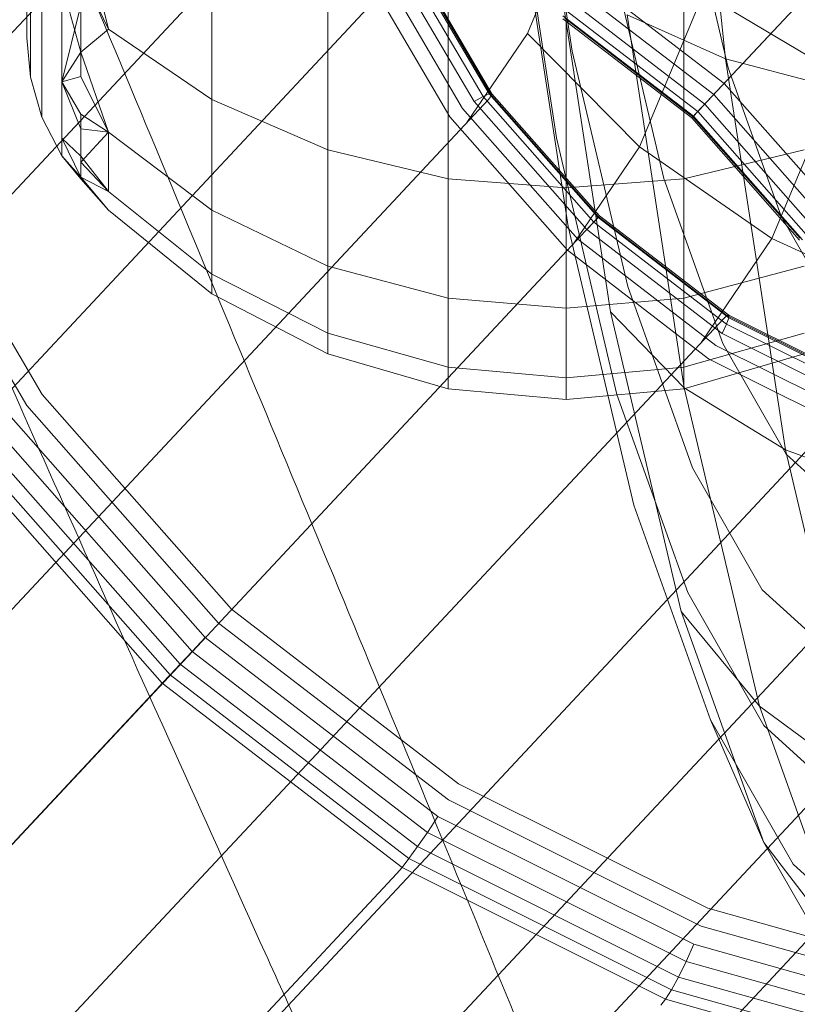
# Model space of a CAD drawing. Units: millimetres. Extents: x 3266 to 578302, y 1630 to 596964.
# Drawn here: x 4689 to 4697, y 5724 to 5734 of the extents above; entities that cross this region are included whole.
import ezdxf

# ---------------------------------------------------------------- set-up
doc = ezdxf.new("R2010")
doc.units = ezdxf.units.MM
doc.linetypes.add('K5LT_BASIC', pattern=[0])
doc.layers.get('0').update_dxf_attribs({"color": 1, "lineweight": 15})
doc.layers.get('Defpoints').update_dxf_attribs({"lineweight": 15})
doc.layers.add('Контур', color=7, linetype='Continuous', lineweight=15)
doc.layers.add('Подписи', color=7, linetype='Continuous', lineweight=15)
doc.styles.add('GOST-2.304_Type-B_italic', font='GOST Common Italic.ttf')
doc.dimstyles.new('Мой размер', dxfattribs={"dimtxt": 150, "dimasz": 150, "dimexe": 0, "dimexo": 0.625, "dimgap": 50, "dimtad": 1, "dimtxsty": 'GOST-2.304_Type-B_italic', "dimblk": 'OBLIQUE', "dimcen": 2.5, "dimclrt": 256, "dimadec": 0, "dimazin": 0, "dimtfac": 1, "dimtmove": 0, "dimatfit": 3, "dimfxl": 1, "dimlwd": -1, "dimlwe": -1, "dimarcsym": 0})

# ---------------------------------------------------------------- blocks, each defined once
blk = doc.blocks.new('_Oblique')
at = {"color": 0, "linetype": 'ByBlock', "lineweight": -2}
blk.add_line((-0.5, -0.5), (0.5, 0.5), dxfattribs=at)
blk = doc.blocks.new('*D4')
at = {"layer": 'Defpoints', "color": 0, "ltscale": 600, "transparency": 16777216}
for p in [(4896.763, 9105.496), (5042.656, 9105.496), (5042.656, 5405.496)]:
    blk.add_point(p, dxfattribs=at)
at = {"layer": 'Подписи', "color": 0, "ltscale": 600, "transparency": 16777216}
for p, q in [((5042.031, 9105.496), (4896.763, 9105.496)), ((4896.763, 5405.496), (4896.763, 9105.496)), ((5042.031, 5405.496), (4896.763, 5405.496))]:
    blk.add_line(p, q, dxfattribs=at)
at = {"layer": 'Подписи', "color": 0, "ltscale": 600, "transparency": 16777216, "xscale": 150, "yscale": 150, "zscale": 150}
for p, rotation in [((4896.763, 9105.496), 90), ((4896.763, 5405.496), 270)]:
    blk.add_blockref('_Oblique', p, dxfattribs=dict(at, rotation=rotation))
at = {"layer": 'Подписи', "ltscale": 600, "transparency": 16777216, "insert": (4770.798, 7189.044), "char_height": 150, "attachment_point": 5, "rotation": 90, "style": 'GOST-2.304_Type-B_italic'}
blk.add_mtext('3700', dxfattribs=at)

msp = doc.modelspace()

# ---------------------------------------------------------------- linework, layer by layer
at = {"layer": 'Контур', "linetype": 'Continuous'}
for p, q in [((4695.841, 5732.74), (4705.031, 5742.575)), ((4704.81, 5742.338), (4695.797, 5732.692)), ((4682.986, 5727.275), (4692.176, 5737.111)), ((4694.145, 5736.183), (4694.575, 5733.372)), ((4695.879, 5735.852), (4696.139, 5733.294)), ((4683.209, 5725.869), (4692.4, 5735.704)), ((4693.945, 5735.555), (4694.415, 5732.488)), ((4695.705, 5735.159), (4696.167, 5733.202)), ((4694.023, 5734.913), (4694.533, 5731.584)), ((4694.118, 5733.554), (4694.715, 5734.99)), ((4689.562, 5734.76), (4689.845, 5733.598)), ((4690.9, 5734.462), (4690.9, 5732.881)), ((4689.167, 5734.391), (4689.167, 5733.428)), ((4693.574, 5732.859), (4692.716, 5734.322)), ((4693.666, 5732.91), (4692.825, 5734.345)), ((4693.728, 5732.937), (4692.9, 5734.35)), ((4693.757, 5732.94), (4692.938, 5734.336)), ((4683.72, 5724.431), (4692.91, 5734.266)), ((4689.012, 5733.694), (4689.012, 5734.237)), ((4693.326, 5732.704), (4692.431, 5734.23)), ((4693.457, 5732.789), (4692.582, 5734.282)), ((4692.94, 5734.307), (4693.753, 5732.92)), ((4694.418, 5734.294), (4694.967, 5730.714)), ((4694.994, 5734.255), (4695.509, 5732.074)), ((4689.562, 5734.188), (4689.845, 5733.598)), ((4696.126, 5733.044), (4694.686, 5734.15)), ((4689.371, 5734.061), (4689.371, 5733.062)), ((4689.562, 5733.364), (4689.371, 5734.061)), ((4692.082, 5734.029), (4692.082, 5732.368)), ((4694.611, 5734.013), (4696.02, 5732.93)), ((4695.262, 5732.399), (4695.912, 5733.963)), ((4695.912, 5733.963), (4697.306, 5733.129)), ((4689.049, 5733.276), (4689.049, 5733.809)), ((4689.562, 5733.842), (4689.371, 5733.062)), ((4689.562, 5733.114), (4689.562, 5733.842)), ((4694.548, 5733.893), (4695.928, 5732.832)), ((4693.311, 5733.779), (4693.311, 5732.072)), ((4694.48, 5733.733), (4695.813, 5732.709)), ((4695.807, 5732.704), (4694.499, 5733.71)), ((4694.503, 5733.797), (4695.857, 5732.757)), ((4695.135, 5733.743), (4695.718, 5729.937)), ((4696.139, 5733.294), (4695.135, 5733.743)), ((4695.713, 5732.072), (4695.713, 5733.779)), ((4689.012, 5733.51), (4689.012, 5733.694)), ((4694.48, 5733.705), (4695.797, 5732.692)), ((4694.512, 5731.98), (4694.512, 5733.701)), ((4689.012, 5733.51), (4689.049, 5733.11)), ((4689.562, 5733.364), (4689.845, 5733.598)), ((4689.845, 5733.598), (4690.9, 5732.881)), ((4693.5, 5732.645), (4694.118, 5733.554)), ((4695.262, 5732.399), (4694.118, 5733.554)), ((4689.167, 5733.428), (4689.167, 5732.873)), ((4689.562, 5733.364), (4689.371, 5733.062)), ((4689.562, 5733.364), (4689.845, 5732.548)), ((4694.575, 5733.372), (4695.141, 5730.972)), ((4689.049, 5733.11), (4689.049, 5733.276)), ((4696.139, 5733.294), (4696.75, 5729.306)), ((4697.359, 5732.974), (4696.139, 5733.294)), ((4689.049, 5733.11), (4689.167, 5732.7)), ((4689.562, 5733.114), (4689.371, 5733.062)), ((4689.562, 5733.114), (4689.845, 5732.548)), ((4696.167, 5733.202), (4696.707, 5731.691)), ((4696.612, 5731.461), (4697.306, 5733.129)), ((4689.371, 5732.486), (4689.371, 5733.062)), ((4689.562, 5732.731), (4689.371, 5733.062)), ((4689.562, 5732.582), (4689.371, 5733.062)), ((4697.326, 5731.682), (4696.126, 5733.044)), ((4693.666, 5732.91), (4693.574, 5732.859)), ((4693.728, 5732.937), (4693.666, 5732.91)), ((4694.795, 5731.629), (4693.666, 5732.91)), ((4693.722, 5732.882), (4693.753, 5732.92)), ((4693.757, 5732.94), (4693.728, 5732.937)), ((4694.839, 5731.677), (4693.728, 5732.937)), ((4693.753, 5732.92), (4693.757, 5732.94)), ((4693.753, 5732.92), (4694.844, 5731.682)), ((4694.855, 5731.694), (4693.757, 5732.94)), ((4696.02, 5732.93), (4697.194, 5731.597)), ((4684.532, 5723.047), (4693.722, 5732.882)), ((4689.167, 5732.873), (4689.167, 5732.7)), ((4690.9, 5732.881), (4690.9, 5731.751)), ((4692.082, 5732.368), (4690.9, 5732.881)), ((4694.724, 5731.554), (4693.574, 5732.859)), ((4695.928, 5732.832), (4695.857, 5732.757)), ((4695.928, 5732.832), (4697.078, 5731.527)), ((4689.562, 5732.731), (4689.845, 5732.548)), ((4689.562, 5732.304), (4689.562, 5732.731)), ((4694.526, 5731.342), (4693.326, 5732.704)), ((4694.632, 5731.455), (4693.457, 5732.789)), ((4695.813, 5732.709), (4695.797, 5732.692)), ((4695.807, 5732.704), (4695.797, 5732.692)), ((4695.841, 5732.74), (4695.807, 5732.704)), ((4696.899, 5731.466), (4695.807, 5732.704)), ((4695.857, 5732.757), (4695.813, 5732.709)), ((4695.813, 5732.709), (4696.924, 5731.448)), ((4695.857, 5732.757), (4696.986, 5731.476)), ((4689.371, 5732.306), (4689.167, 5732.7)), ((4695.797, 5732.692), (4696.895, 5731.446)), ((4689.562, 5732.582), (4689.845, 5732.548)), ((4689.562, 5732.241), (4689.845, 5732.548)), ((4689.845, 5731.942), (4689.845, 5732.548)), ((4689.845, 5732.548), (4690.9, 5731.751)), ((4689.371, 5732.486), (4689.371, 5732.306)), ((4689.562, 5732.304), (4689.371, 5732.486)), ((4689.562, 5732.087), (4689.371, 5732.486)), ((4694.415, 5732.488), (4695.032, 5729.87)), ((4694.589, 5731.409), (4695.262, 5732.399)), ((4696.612, 5731.461), (4695.262, 5732.399)), ((4687.731, 5732.323), (4689.17, 5729.869)), ((4689.562, 5732.087), (4689.371, 5732.306)), ((4689.562, 5732.072), (4689.371, 5732.306)), ((4689.562, 5732.241), (4689.562, 5732.304)), ((4689.562, 5732.304), (4689.845, 5731.942)), ((4692.082, 5732.368), (4692.082, 5731.181)), ((4693.311, 5732.072), (4692.082, 5732.368)), ((4695.713, 5732.072), (4696.942, 5732.368)), ((4689.012, 5729.757), (4687.555, 5732.243)), ((4689.562, 5732.241), (4689.845, 5731.942)), ((4689.562, 5732.072), (4689.562, 5732.241)), ((4689.562, 5732.087), (4689.845, 5731.942)), ((4689.562, 5732.087), (4689.845, 5731.753)), ((4689.562, 5732.072), (4689.845, 5731.753)), ((4693.311, 5732.072), (4693.311, 5730.853)), ((4694.512, 5731.98), (4693.311, 5732.072)), ((4694.512, 5731.98), (4695.713, 5732.072)), ((4695.509, 5732.074), (4696.11, 5730.391)), ((4695.713, 5730.853), (4695.713, 5732.072)), ((4689.845, 5731.942), (4690.9, 5731.099)), ((4694.512, 5730.751), (4694.512, 5731.98)), ((4689.845, 5731.753), (4690.9, 5730.896)), ((4690.9, 5731.751), (4690.9, 5731.099)), ((4692.082, 5731.181), (4690.9, 5731.751)), ((4685.621, 5721.811), (4694.811, 5731.646)), ((4694.795, 5731.629), (4694.724, 5731.554)), ((4694.839, 5731.677), (4694.795, 5731.629)), ((4696.148, 5730.589), (4694.795, 5731.629)), ((4694.811, 5731.646), (4694.844, 5731.682)), ((4694.855, 5731.694), (4694.839, 5731.677)), ((4696.172, 5730.653), (4694.839, 5731.677)), ((4694.844, 5731.682), (4694.855, 5731.694)), ((4694.844, 5731.682), (4696.153, 5730.676)), ((4696.172, 5730.681), (4694.855, 5731.694)), ((4696.707, 5731.691), (4697.287, 5730.676)), ((4694.533, 5731.584), (4695.203, 5728.743)), ((4696.104, 5730.493), (4694.724, 5731.554)), ((4696.041, 5730.372), (4694.632, 5731.455)), ((4695.895, 5730.406), (4696.612, 5731.461)), ((4698.079, 5730.791), (4696.612, 5731.461)), ((4695.966, 5730.236), (4694.526, 5731.342)), ((4690.9, 5731.099), (4690.9, 5730.896)), ((4692.082, 5730.497), (4690.9, 5731.099)), ((4692.082, 5731.181), (4692.082, 5730.497)), ((4693.311, 5730.853), (4692.082, 5731.181)), ((4695.713, 5730.853), (4696.942, 5731.181)), ((4692.082, 5730.284), (4690.9, 5730.896)), ((4695.141, 5730.972), (4695.803, 5729.121)), ((4693.311, 5730.853), (4693.311, 5730.15)), ((4694.512, 5730.751), (4693.311, 5730.853)), ((4694.512, 5730.751), (4695.713, 5730.853)), ((4695.713, 5730.15), (4695.713, 5730.853)), ((4694.512, 5730.041), (4694.512, 5730.751)), ((4694.967, 5730.714), (4695.688, 5727.658)), ((4695.718, 5729.937), (4694.967, 5730.714)), ((4686.927, 5720.808), (4696.117, 5730.643)), ((4696.117, 5730.643), (4696.153, 5730.676)), ((4696.172, 5730.653), (4696.148, 5730.589)), ((4696.153, 5730.676), (4696.172, 5730.681)), ((4696.153, 5730.676), (4697.591, 5729.958)), ((4696.172, 5730.681), (4696.172, 5730.653)), ((4697.62, 5729.958), (4696.172, 5730.681)), ((4697.636, 5729.921), (4696.172, 5730.653)), ((4692.082, 5730.497), (4692.082, 5730.284)), ((4693.311, 5730.15), (4692.082, 5730.497)), ((4695.713, 5730.15), (4696.942, 5730.497)), ((4696.148, 5730.589), (4696.104, 5730.493)), ((4697.621, 5729.736), (4696.104, 5730.493)), ((4697.636, 5729.846), (4696.148, 5730.589)), ((4696.11, 5730.391), (4696.756, 5729.261)), ((4697.59, 5729.599), (4696.041, 5730.372)), ((4693.311, 5729.93), (4692.082, 5730.284)), ((4695.713, 5729.93), (4696.942, 5730.284)), ((4697.548, 5729.445), (4695.966, 5730.236)), ((4693.311, 5730.15), (4693.311, 5729.93)), ((4694.512, 5730.041), (4693.311, 5730.15)), ((4694.512, 5730.041), (4695.713, 5730.15)), ((4695.713, 5729.93), (4695.713, 5730.15)), ((4694.512, 5729.82), (4694.512, 5730.041)), ((4688.362, 5720.091), (4697.552, 5729.926)), ((4694.512, 5729.82), (4693.311, 5729.93)), ((4694.512, 5729.82), (4695.713, 5729.93)), ((4695.718, 5729.937), (4696.484, 5726.69)), ((4696.75, 5729.306), (4695.718, 5729.937)), ((4689.17, 5729.869), (4691.1, 5727.679)), ((4695.032, 5729.87), (4695.755, 5727.85)), ((4690.968, 5727.538), (4689.012, 5729.757)), ((4690.831, 5727.391), (4688.851, 5729.638)), ((4690.698, 5727.248), (4688.696, 5729.52)), ((4689.831, 5719.677), (4699.021, 5729.512)), ((4701.84, 5729.512), (4692.65, 5719.677)), ((4690.576, 5727.118), (4688.556, 5729.41)), ((4690.473, 5727.009), (4688.441, 5729.314)), ((4700.439, 5729.383), (4691.249, 5719.548)), ((4696.75, 5729.306), (4697.553, 5725.903)), ((4697.99, 5728.856), (4696.75, 5729.306)), ((4690.394, 5726.924), (4688.355, 5729.238)), ((4696.756, 5729.261), (4697.405, 5728.669)), ((4695.803, 5729.121), (4696.514, 5727.877)), ((4695.203, 5728.743), (4695.987, 5726.551)), ((4695.755, 5727.85), (4696.53, 5726.494)), ((4696.514, 5727.877), (4697.227, 5727.226)), ((4691.1, 5727.679), (4693.415, 5725.899)), ((4695.688, 5727.658), (4696.531, 5725.3)), ((4696.484, 5726.69), (4695.688, 5727.658)), ((4693.313, 5725.735), (4690.968, 5727.538)), ((4690.831, 5727.391), (4690.698, 5727.248)), ((4693.206, 5725.566), (4690.831, 5727.391)), ((4690.698, 5727.248), (4690.576, 5727.118)), ((4693.098, 5725.403), (4690.698, 5727.248)), ((4690.576, 5727.118), (4690.473, 5727.009)), ((4692.998, 5725.257), (4690.576, 5727.118)), ((4690.394, 5726.924), (4690.473, 5727.009)), ((4692.91, 5725.135), (4690.473, 5727.009)), ((4690.34, 5726.865), (4690.394, 5726.924)), ((4692.84, 5725.044), (4690.394, 5726.924)), ((4681.149, 5717.03), (4690.34, 5726.865)), ((4696.484, 5726.69), (4697.38, 5724.184)), ((4697.553, 5725.903), (4696.484, 5726.69)), ((4695.987, 5726.551), (4696.829, 5725.078)), ((4696.531, 5725.3), (4695.987, 5726.551)), ((4696.53, 5726.494), (4697.308, 5725.784)), ((4693.415, 5725.899), (4695.959, 5724.628)), ((4695.891, 5724.447), (4693.313, 5725.735)), ((4693.206, 5725.566), (4693.098, 5725.403)), ((4695.816, 5724.262), (4693.206, 5725.566)), ((4693.098, 5725.403), (4692.998, 5725.257)), ((4695.737, 5724.085), (4693.098, 5725.403)), ((4696.531, 5725.3), (4697.436, 5723.716)), ((4697.38, 5724.184), (4696.531, 5725.3)), ((4692.998, 5725.257), (4692.91, 5725.135)), ((4695.66, 5723.927), (4692.998, 5725.257)), ((4692.84, 5725.044), (4692.91, 5725.135)), ((4695.589, 5723.797), (4692.91, 5725.135)), ((4696.829, 5725.078), (4697.673, 5724.308)), ((4683.598, 5715.148), (4692.788, 5724.983)), ((4692.788, 5724.983), (4692.84, 5725.044)), ((4692.84, 5725.044), (4695.528, 5723.701)), ((4695.959, 5724.628), (4698.564, 5723.895)), ((4698.53, 5723.704), (4695.891, 5724.447)), ((4695.816, 5724.262), (4695.737, 5724.085)), ((4698.488, 5723.51), (4695.816, 5724.262)), ((4695.737, 5724.085), (4695.66, 5723.927)), ((4698.438, 5723.325), (4695.737, 5724.085)), ((4695.66, 5723.927), (4695.589, 5723.797)), ((4698.385, 5723.16), (4695.66, 5723.927)), ((4695.528, 5723.701), (4695.589, 5723.797)), ((4698.331, 5723.025), (4695.589, 5723.797)), ((4695.479, 5723.639), (4695.528, 5723.701)), ((4698.28, 5722.926), (4695.528, 5723.701))]:
    msp.add_line(p, q, dxfattribs=at)
at = {"layer": 'Контур', "linetype": 'K5LT_BASIC'}
for points, knots in [([(4717.022, 5706.59), (4716.905, 5706.98), (4716.785, 5707.381), (4716.412, 5708.606), (4716.146, 5709.466), (4715.622, 5711.131), (4715.36, 5711.944), (4715.055, 5712.898), (4715, 5713.067), (4714.83, 5713.59), (4714.713, 5713.949), (4714.372, 5714.988), (4714.151, 5715.658), (4713.56, 5717.432), (4713.182, 5718.553), (4712.395, 5720.86), (4711.986, 5722.048), (4711.139, 5724.481), (4710.7, 5725.729), (4709.797, 5728.279), (4709.333, 5729.58), (4708.797, 5731.072), (4708.732, 5731.254), (4708.248, 5732.591), (4707.834, 5733.74), (4707.397, 5734.942), (4707.381, 5734.985), (4706.882, 5736.352), (4706.4, 5737.675), (4705.404, 5740.389), (4704.894, 5741.773), (4703.869, 5744.544), (4703.355, 5745.931), (4702.329, 5748.697), (4701.817, 5750.075), (4701.262, 5751.567), (4701.21, 5751.707), (4700.711, 5753.051), (4700.255, 5754.278), (4699.75, 5755.641), (4699.683, 5755.82), (4699.201, 5757.121), (4698.776, 5758.267), (4697.899, 5760.641), (4697.443, 5761.879), (4696.566, 5764.273), (4696.144, 5765.429), (4695.686, 5766.693), (4695.625, 5766.859), (4695.247, 5767.911), (4694.911, 5768.84), (4694.255, 5770.677), (4693.926, 5771.603), (4693.54, 5772.705), (4693.453, 5772.955), (4693.183, 5773.731), (4692.989, 5774.29), (4692.58, 5775.483), (4692.371, 5776.101), (4692.016, 5777.166), (4691.869, 5777.614), (4691.636, 5778.334), (4691.55, 5778.607), (4691.447, 5778.938), (4691.421, 5779.026), (4691.412, 5779.054)], [6.039803, 6.039803, 6.039803, 6.039803, 6.596705, 6.596705, 7.682037, 7.682037, 8.595209, 8.595209, 8.7774, 8.7774, 9.171963, 9.171963, 9.880936, 9.880936, 10.995176, 10.995176, 12.122064, 12.122064, 13.261166, 13.261166, 14.413913, 14.413913, 14.5744, 14.5744, 15.581198, 15.581198, 15.617864, 15.617864, 16.76261, 16.76261, 17.958077, 17.958077, 19.168593, 19.168593, 20.392019, 20.392019, 20.516356, 20.516356, 21.628925, 21.628925, 21.795132, 21.795132, 22.878265, 22.878265, 24.137861, 24.137861, 25.408742, 25.408742, 25.595314, 25.595314, 26.688448, 26.688448, 27.968753, 27.968753, 28.337135, 28.337135, 29.239473, 29.239473, 30.498391, 30.498391, 31.747419, 31.747419, 32.986375, 32.986375, 34, 34, 34, 34]), ([(4705.564, 5693.527), (4705.433, 5693.909), (4705.297, 5694.304), (4704.878, 5695.51), (4704.578, 5696.358), (4703.988, 5698.004), (4703.694, 5698.809), (4703.351, 5699.75), (4703.291, 5699.913), (4703.101, 5700.429), (4702.969, 5700.787), (4702.587, 5701.811), (4702.341, 5702.469), (4701.682, 5704.215), (4701.261, 5705.32), (4700.384, 5707.594), (4699.928, 5708.765), (4698.987, 5711.163), (4698.5, 5712.392), (4697.498, 5714.904), (4696.983, 5716.186), (4696.387, 5717.66), (4696.313, 5717.843), (4695.778, 5719.159), (4695.32, 5720.287), (4694.836, 5721.472), (4694.817, 5721.517), (4694.264, 5722.864), (4693.733, 5724.163), (4692.632, 5726.832), (4692.068, 5728.195), (4690.936, 5730.923), (4690.368, 5732.289), (4689.234, 5735.013), (4688.668, 5736.37), (4688.054, 5737.843), (4687.995, 5737.984), (4687.443, 5739.308), (4686.941, 5740.512), (4686.382, 5741.854), (4686.307, 5742.034), (4685.775, 5743.315), (4685.306, 5744.44), (4684.338, 5746.775), (4683.834, 5747.994), (4682.863, 5750.352), (4682.396, 5751.491), (4681.887, 5752.739), (4681.819, 5752.907), (4681.399, 5753.943), (4681.028, 5754.854), (4680.301, 5756.662), (4679.937, 5757.576), (4679.506, 5758.664), (4679.408, 5758.912), (4679.108, 5759.678), (4678.893, 5760.227), (4678.438, 5761.401), (4678.205, 5762.011), (4677.808, 5763.062), (4677.643, 5763.505), (4677.382, 5764.216), (4677.285, 5764.486), (4677.169, 5764.814), (4677.139, 5764.901), (4677.129, 5764.929)], [6.039199, 6.039199, 6.039199, 6.039199, 6.593016, 6.593016, 7.67835, 7.67835, 8.59466, 8.59466, 8.773726, 8.773726, 9.171426, 9.171426, 9.877252, 9.877252, 10.991487, 10.991487, 12.118361, 12.118361, 13.257446, 13.257446, 14.410182, 14.410182, 14.573978, 14.573978, 15.577451, 15.577451, 15.617463, 15.617463, 16.758843, 16.758843, 17.954302, 17.954302, 19.164804, 19.164804, 20.388211, 20.388211, 20.516057, 20.516057, 21.625112, 21.625112, 21.794861, 21.794861, 22.874442, 22.874442, 24.134039, 24.134039, 25.40492, 25.40492, 25.595115, 25.595115, 26.684621, 26.684621, 27.964982, 27.964982, 28.336999, 28.336999, 29.235759, 29.235759, 30.494735, 30.494735, 31.743824, 31.743824, 32.982833, 32.982833, 34, 34, 34, 34]), ([(4693.189, 5720.332), (4692.869, 5721.033), (4692.551, 5721.732), (4691.951, 5723.052), (4691.67, 5723.672), (4690.805, 5725.586), (4690.225, 5726.875), (4689.098, 5729.399), (4688.549, 5730.636), (4687.486, 5733.05), (4686.97, 5734.229), (4685.976, 5736.526), (4685.497, 5737.641), (4684.988, 5738.839), (4684.937, 5738.958), (4684.502, 5739.993), (4684.103, 5740.936), (4683.568, 5742.223), (4683.405, 5742.617), (4683.013, 5743.57), (4682.781, 5744.137), (4682.192, 5745.589), (4681.847, 5746.451), (4681.208, 5748.071), (4680.913, 5748.831), (4680.375, 5750.236), (4680.133, 5750.881), (4679.703, 5752.044), (4679.515, 5752.564), (4679.192, 5753.472), (4679.056, 5753.863), (4678.833, 5754.517), (4678.746, 5754.78), (4678.617, 5755.174), (4678.575, 5755.308), (4678.544, 5755.407), (4678.542, 5755.416), (4678.536, 5755.435), (4678.536, 5755.433), (4678.536, 5755.433)], [0, 0, 0, 0, 0.794052, 0.794052, 1.502434, 1.502434, 2.986457, 2.986457, 4.451592, 4.451592, 5.899316, 5.899316, 7.331028, 7.331028, 7.4857, 7.4857, 8.745853, 8.745853, 9.306895, 9.306895, 10.147193, 10.147193, 11.536331, 11.536331, 12.913246, 12.913246, 14.270048, 14.270048, 15.593059, 15.593059, 16.887685, 16.887685, 18.15503, 18.15503, 19.396297, 19.396297, 19.93224, 19.93224, 20.059087, 20.059087, 20.059087, 20.059087])]:
    msp.add_open_spline(points, degree=3, knots=knots, dxfattribs=at)

# ---------------------------------------------------------------- dimensions: what is measured, and where the dimension line sits
at = {"layer": 'Подписи', "ltscale": 600}
dim = msp.add_linear_dim(base=(4896.763, 9105.496), p1=(5042.656, 5405.496), p2=(5042.656, 9105.496), angle=90, dimstyle='Мой размер', dxfattribs=at)
dim.commit()
dim.dimension.update_dxf_attribs({"geometry": '*D4', "text_midpoint": (4896.763, 7189.044), "dimtype": 160})

doc.saveas('drawing.dxf')
